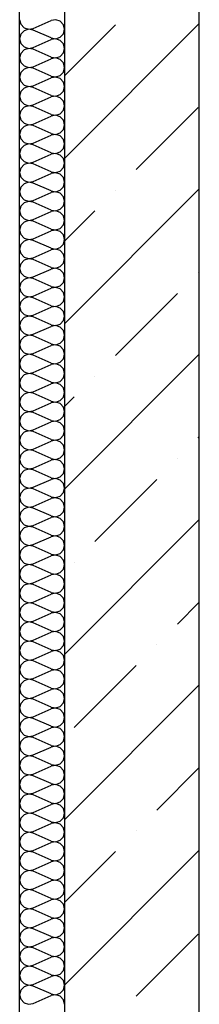
# Model space of a CAD drawing. Units: millimetres. Extents: x -490 to 6370, y 458 to 902.
# Drawn here: x 4067 to 4071, y 750 to 772 of the extents above; entities that cross this region are included whole.
import ezdxf

# ---------------------------------------------------------------- set-up
doc = ezdxf.new("R2010")
doc.units = ezdxf.units.MM
doc.layers.add('Exterior Walls', color=7, linetype='Continuous')
doc.layers.add('Furniture & Equipment', color=7, linetype='Continuous')

msp = doc.modelspace()

# ---------------------------------------------------------------- linework, layer by layer
at = {"color": 7, "linetype": 'Continuous'}
msp.add_line((4067.04, 651.809), (4067.04, 788.717), dxfattribs=at)
at = {"layer": 'Exterior Walls', "color": 7, "linetype": 'Continuous'}
for p, q in [((4068.04, 787.717), (4068.04, 652.809)), ((4071.04, 734.417), (4071.04, 785.717))]:
    msp.add_line(p, q, dxfattribs=at)
at = {"layer": 'Exterior Walls', "color": 7}
for p, q in [((4068.04, 769.263), (4071.04, 772.263)), ((4068.04, 771.101), (4069.172, 772.233)), ((4069.632, 769.016), (4071.011, 770.395)), ((4068.04, 765.586), (4071.04, 768.586)), ((4069.172, 768.556), (4069.172, 768.556)), ((4068.04, 767.424), (4068.713, 768.097)), ((4071.011, 766.718), (4071.011, 766.718)), ((4069.172, 764.879), (4070.551, 766.258)), ((4068.04, 761.909), (4071.04, 764.909)), ((4068.713, 764.42), (4068.713, 764.42)), ((4068.04, 763.747), (4068.253, 763.96)), ((4071.011, 763.041), (4071.04, 763.07)), ((4070.551, 762.581), (4070.551, 762.581)), ((4068.713, 760.743), (4070.092, 762.121)), ((4068.04, 758.232), (4071.04, 761.232)), ((4068.253, 760.283), (4068.253, 760.283)), ((4070.551, 758.904), (4071.04, 759.393)), ((4070.092, 758.445), (4070.092, 758.445)), ((4068.253, 756.606), (4069.632, 757.985)), ((4068.04, 754.555), (4071.04, 757.555)), ((4070.092, 754.768), (4071.04, 755.716)), ((4069.632, 754.308), (4069.632, 754.308)), ((4068.04, 750.878), (4071.04, 753.878)), ((4068.04, 752.716), (4069.172, 753.848)), ((4069.632, 750.631), (4071.011, 752.01))]:
    msp.add_line(p, q, dxfattribs=at)
at = {"layer": 'Furniture & Equipment', "color": 7, "linetype": 'Continuous'}
for p, q in [((4067.04, 772.347), (4067.066, 772.246)), ((4067.338, 772.153), (4067.742, 772.329)), ((4067.845, 772.347), (4067.742, 772.329)), ((4067.944, 772.313), (4067.845, 772.347)), ((4068.015, 772.236), (4067.944, 772.313)), ((4067.066, 772.246), (4067.137, 772.169)), ((4067.137, 772.1), (4067.066, 772.023)), ((4067.137, 772.169), (4067.235, 772.135)), ((4067.235, 772.134), (4067.137, 772.1)), ((4067.235, 772.135), (4067.338, 772.153)), ((4067.338, 772.117), (4067.235, 772.134)), ((4067.742, 771.94), (4067.338, 772.117)), ((4068.04, 772.135), (4068.015, 772.236)), ((4068.015, 772.034), (4068.04, 772.135)), ((4067.066, 772.023), (4067.04, 771.922)), ((4067.04, 771.922), (4067.066, 771.821)), ((4067.338, 771.727), (4067.742, 771.904)), ((4067.742, 771.94), (4067.845, 771.923)), ((4067.845, 771.921), (4067.742, 771.904)), ((4067.845, 771.923), (4067.944, 771.957)), ((4067.944, 771.887), (4067.845, 771.921)), ((4067.944, 771.957), (4068.015, 772.034)), ((4068.015, 771.811), (4067.944, 771.887)), ((4067.066, 771.821), (4067.137, 771.744)), ((4067.137, 771.675), (4067.066, 771.598)), ((4067.137, 771.744), (4067.235, 771.71)), ((4067.235, 771.709), (4067.137, 771.675)), ((4067.235, 771.71), (4067.338, 771.727)), ((4067.338, 771.692), (4067.235, 771.709)), ((4067.742, 771.515), (4067.338, 771.692)), ((4068.04, 771.71), (4068.015, 771.811)), ((4068.015, 771.608), (4068.04, 771.71)), ((4067.066, 771.598), (4067.04, 771.497)), ((4067.04, 771.497), (4067.066, 771.396)), ((4067.066, 771.396), (4067.137, 771.319)), ((4067.338, 771.302), (4067.742, 771.479)), ((4067.742, 771.515), (4067.845, 771.498)), ((4067.845, 771.496), (4067.742, 771.479)), ((4067.845, 771.498), (4067.944, 771.532)), ((4067.944, 771.462), (4067.845, 771.496)), ((4067.944, 771.532), (4068.015, 771.608)), ((4068.015, 771.386), (4067.944, 771.462)), ((4067.137, 771.25), (4067.066, 771.173)), ((4067.137, 771.319), (4067.235, 771.285)), ((4067.235, 771.284), (4067.137, 771.25)), ((4067.235, 771.285), (4067.338, 771.302)), ((4067.338, 771.267), (4067.235, 771.284)), ((4067.742, 771.09), (4067.338, 771.267)), ((4067.944, 771.106), (4068.015, 771.183)), ((4068.04, 771.284), (4068.015, 771.386)), ((4068.015, 771.183), (4068.04, 771.284)), ((4067.066, 771.173), (4067.04, 771.072)), ((4067.04, 771.072), (4067.066, 770.971)), ((4067.066, 770.971), (4067.137, 770.894)), ((4067.338, 770.877), (4067.742, 771.054)), ((4067.742, 771.09), (4067.845, 771.073)), ((4067.845, 771.071), (4067.742, 771.054)), ((4067.845, 771.073), (4067.944, 771.106)), ((4067.944, 771.037), (4067.845, 771.071)), ((4068.015, 770.96), (4067.944, 771.037)), ((4068.04, 770.859), (4068.015, 770.96)), ((4067.066, 770.748), (4067.04, 770.647)), ((4067.137, 770.825), (4067.066, 770.748)), ((4067.137, 770.894), (4067.235, 770.86)), ((4067.235, 770.858), (4067.137, 770.825)), ((4067.235, 770.86), (4067.338, 770.877)), ((4067.338, 770.841), (4067.235, 770.858)), ((4067.742, 770.664), (4067.338, 770.841)), ((4067.944, 770.681), (4068.015, 770.758)), ((4068.015, 770.758), (4068.04, 770.859)), ((4067.04, 770.647), (4067.066, 770.545)), ((4067.066, 770.545), (4067.137, 770.469)), ((4067.338, 770.452), (4067.742, 770.629)), ((4067.742, 770.664), (4067.845, 770.647)), ((4067.845, 770.646), (4067.742, 770.629)), ((4067.845, 770.647), (4067.944, 770.681)), ((4067.944, 770.612), (4067.845, 770.646)), ((4068.015, 770.535), (4067.944, 770.612)), ((4068.04, 770.434), (4068.015, 770.535)), ((4067.066, 770.323), (4067.04, 770.221)), ((4067.137, 770.399), (4067.066, 770.323)), ((4067.137, 770.469), (4067.235, 770.435)), ((4067.235, 770.433), (4067.137, 770.399)), ((4067.235, 770.435), (4067.338, 770.452)), ((4067.338, 770.416), (4067.235, 770.433)), ((4067.742, 770.239), (4067.338, 770.416)), ((4067.944, 770.256), (4068.015, 770.333)), ((4068.015, 770.333), (4068.04, 770.434)), ((4067.04, 770.221), (4067.066, 770.12)), ((4067.066, 770.12), (4067.137, 770.043)), ((4067.338, 770.027), (4067.742, 770.204)), ((4067.742, 770.239), (4067.845, 770.222)), ((4067.845, 770.221), (4067.742, 770.204)), ((4067.845, 770.222), (4067.944, 770.256)), ((4067.944, 770.187), (4067.845, 770.221)), ((4068.015, 770.11), (4067.944, 770.187)), ((4068.04, 770.009), (4068.015, 770.11)), ((4067.066, 769.897), (4067.04, 769.796)), ((4067.137, 769.974), (4067.066, 769.897)), ((4067.137, 770.043), (4067.235, 770.01)), ((4067.235, 770.008), (4067.137, 769.974)), ((4067.235, 770.01), (4067.338, 770.027)), ((4067.338, 769.991), (4067.235, 770.008)), ((4067.742, 769.814), (4067.338, 769.991)), ((4067.944, 769.831), (4068.015, 769.908)), ((4068.015, 769.908), (4068.04, 770.009)), ((4067.04, 769.796), (4067.066, 769.695)), ((4067.066, 769.695), (4067.137, 769.618)), ((4067.338, 769.602), (4067.742, 769.778)), ((4067.742, 769.814), (4067.845, 769.797)), ((4067.845, 769.795), (4067.742, 769.778)), ((4067.845, 769.797), (4067.944, 769.831)), ((4067.944, 769.762), (4067.845, 769.795)), ((4068.015, 769.685), (4067.944, 769.762)), ((4068.04, 769.584), (4068.015, 769.685)), ((4067.066, 769.472), (4067.04, 769.371)), ((4067.137, 769.549), (4067.066, 769.472)), ((4067.137, 769.618), (4067.235, 769.584)), ((4067.235, 769.583), (4067.137, 769.549)), ((4067.235, 769.584), (4067.338, 769.602)), ((4067.338, 769.566), (4067.235, 769.583)), ((4067.742, 769.389), (4067.338, 769.566)), ((4067.944, 769.406), (4068.015, 769.482)), ((4068.015, 769.482), (4068.04, 769.584)), ((4067.04, 769.371), (4067.066, 769.27)), ((4067.066, 769.27), (4067.137, 769.193)), ((4067.338, 769.176), (4067.742, 769.353)), ((4067.742, 769.389), (4067.845, 769.372)), ((4067.845, 769.37), (4067.742, 769.353)), ((4067.845, 769.372), (4067.944, 769.406)), ((4067.944, 769.336), (4067.845, 769.37)), ((4068.015, 769.26), (4067.944, 769.336)), ((4068.04, 769.158), (4068.015, 769.26)), ((4067.066, 769.047), (4067.04, 768.946)), ((4067.137, 769.124), (4067.066, 769.047)), ((4067.137, 769.193), (4067.235, 769.159)), ((4067.235, 769.158), (4067.137, 769.124)), ((4067.235, 769.159), (4067.338, 769.176)), ((4067.338, 769.141), (4067.235, 769.158)), ((4067.742, 768.964), (4067.338, 769.141)), ((4067.944, 768.981), (4068.015, 769.057)), ((4068.015, 769.057), (4068.04, 769.158)), ((4067.04, 768.946), (4067.066, 768.845)), ((4067.066, 768.845), (4067.137, 768.768)), ((4067.137, 768.768), (4067.235, 768.734)), ((4067.338, 768.751), (4067.742, 768.928)), ((4067.742, 768.964), (4067.845, 768.947)), ((4067.845, 768.945), (4067.742, 768.928)), ((4067.845, 768.947), (4067.944, 768.981)), ((4067.944, 768.911), (4067.845, 768.945)), ((4068.015, 768.834), (4067.944, 768.911)), ((4068.04, 768.733), (4068.015, 768.834)), ((4067.066, 768.622), (4067.04, 768.521)), ((4067.137, 768.699), (4067.066, 768.622)), ((4067.235, 768.733), (4067.137, 768.699)), ((4067.235, 768.734), (4067.338, 768.751)), ((4067.338, 768.715), (4067.235, 768.733)), ((4067.742, 768.539), (4067.338, 768.715)), ((4067.845, 768.521), (4067.944, 768.555)), ((4067.944, 768.555), (4068.015, 768.632)), ((4068.015, 768.632), (4068.04, 768.733)), ((4067.04, 768.521), (4067.066, 768.42)), ((4067.066, 768.42), (4067.137, 768.343)), ((4067.137, 768.343), (4067.235, 768.309)), ((4067.338, 768.326), (4067.742, 768.503)), ((4067.742, 768.539), (4067.845, 768.521)), ((4067.845, 768.52), (4067.742, 768.503)), ((4067.944, 768.486), (4067.845, 768.52)), ((4068.015, 768.409), (4067.944, 768.486)), ((4068.04, 768.308), (4068.015, 768.409)), ((4067.066, 768.197), (4067.04, 768.096)), ((4067.137, 768.273), (4067.066, 768.197)), ((4067.235, 768.307), (4067.137, 768.273)), ((4067.235, 768.309), (4067.338, 768.326)), ((4067.338, 768.29), (4067.235, 768.307)), ((4067.742, 768.113), (4067.338, 768.29)), ((4067.742, 768.113), (4067.845, 768.096)), ((4067.845, 768.096), (4067.944, 768.13)), ((4067.944, 768.13), (4068.015, 768.207)), ((4068.015, 768.207), (4068.04, 768.308)), ((4067.04, 768.096), (4067.066, 767.994)), ((4067.066, 767.994), (4067.137, 767.918)), ((4067.137, 767.918), (4067.235, 767.884)), ((4067.235, 767.884), (4067.338, 767.901)), ((4067.338, 767.901), (4067.742, 768.078)), ((4067.845, 768.095), (4067.742, 768.078)), ((4067.944, 768.061), (4067.845, 768.095)), ((4068.015, 767.984), (4067.944, 768.061)), ((4068.04, 767.883), (4068.015, 767.984)), ((4067.066, 767.771), (4067.04, 767.67)), ((4067.137, 767.848), (4067.066, 767.771)), ((4067.235, 767.882), (4067.137, 767.848)), ((4067.338, 767.865), (4067.235, 767.882)), ((4067.742, 767.688), (4067.338, 767.865)), ((4067.742, 767.688), (4067.845, 767.671)), ((4067.845, 767.671), (4067.944, 767.705)), ((4067.944, 767.705), (4068.015, 767.782)), ((4068.015, 767.782), (4068.04, 767.883)), ((4067.04, 767.67), (4067.066, 767.569)), ((4067.066, 767.569), (4067.137, 767.492)), ((4067.137, 767.492), (4067.235, 767.458)), ((4067.235, 767.457), (4067.137, 767.423)), ((4067.235, 767.458), (4067.338, 767.476)), ((4067.338, 767.44), (4067.235, 767.457)), ((4067.338, 767.476), (4067.742, 767.652)), ((4067.845, 767.67), (4067.742, 767.652)), ((4067.944, 767.636), (4067.845, 767.67)), ((4068.015, 767.559), (4067.944, 767.636)), ((4068.04, 767.458), (4068.015, 767.559)), ((4068.015, 767.357), (4068.04, 767.458)), ((4067.066, 767.346), (4067.04, 767.245)), ((4067.04, 767.245), (4067.066, 767.144)), ((4067.137, 767.423), (4067.066, 767.346)), ((4067.742, 767.263), (4067.338, 767.44)), ((4067.742, 767.263), (4067.845, 767.246)), ((4067.845, 767.244), (4067.742, 767.227)), ((4067.845, 767.246), (4067.944, 767.28)), ((4067.944, 767.211), (4067.845, 767.244)), ((4067.944, 767.28), (4068.015, 767.357)), ((4067.066, 767.144), (4067.137, 767.067)), ((4067.137, 767.067), (4067.235, 767.033)), ((4067.235, 767.032), (4067.137, 766.998)), ((4067.235, 767.033), (4067.338, 767.05)), ((4067.338, 767.015), (4067.235, 767.032)), ((4067.338, 767.05), (4067.742, 767.227)), ((4068.015, 767.134), (4067.944, 767.211)), ((4068.04, 767.033), (4068.015, 767.134)), ((4068.015, 766.931), (4068.04, 767.033)), ((4067.066, 766.921), (4067.04, 766.82)), ((4067.04, 766.82), (4067.066, 766.719)), ((4067.137, 766.998), (4067.066, 766.921)), ((4067.742, 766.838), (4067.338, 767.015)), ((4067.338, 766.625), (4067.742, 766.802)), ((4067.742, 766.838), (4067.845, 766.821)), ((4067.845, 766.819), (4067.742, 766.802)), ((4067.845, 766.821), (4067.944, 766.855)), ((4067.944, 766.785), (4067.845, 766.819)), ((4067.944, 766.855), (4068.015, 766.931)), ((4067.066, 766.719), (4067.137, 766.642)), ((4067.137, 766.642), (4067.235, 766.608)), ((4067.235, 766.607), (4067.137, 766.573)), ((4067.235, 766.608), (4067.338, 766.625)), ((4067.338, 766.59), (4067.235, 766.607)), ((4067.742, 766.413), (4067.338, 766.59)), ((4068.015, 766.709), (4067.944, 766.785)), ((4068.04, 766.607), (4068.015, 766.709)), ((4068.015, 766.506), (4068.04, 766.607)), ((4067.066, 766.496), (4067.04, 766.395)), ((4067.04, 766.395), (4067.066, 766.294)), ((4067.137, 766.573), (4067.066, 766.496)), ((4067.338, 766.2), (4067.742, 766.377)), ((4067.742, 766.413), (4067.845, 766.396)), ((4067.845, 766.394), (4067.742, 766.377)), ((4067.845, 766.396), (4067.944, 766.429)), ((4067.944, 766.36), (4067.845, 766.394)), ((4067.944, 766.429), (4068.015, 766.506)), ((4068.015, 766.283), (4067.944, 766.36)), ((4067.066, 766.294), (4067.137, 766.217)), ((4067.137, 766.148), (4067.066, 766.071)), ((4067.137, 766.217), (4067.235, 766.183)), ((4067.235, 766.181), (4067.137, 766.148)), ((4067.235, 766.183), (4067.338, 766.2)), ((4067.338, 766.164), (4067.235, 766.181)), ((4067.742, 765.987), (4067.338, 766.164)), ((4068.04, 766.182), (4068.015, 766.283)), ((4068.015, 766.081), (4068.04, 766.182)), ((4067.066, 766.071), (4067.04, 765.97)), ((4067.04, 765.97), (4067.066, 765.868)), ((4067.338, 765.775), (4067.742, 765.952)), ((4067.742, 765.987), (4067.845, 765.97)), ((4067.845, 765.969), (4067.742, 765.952)), ((4067.845, 765.97), (4067.944, 766.004)), ((4067.944, 765.935), (4067.845, 765.969)), ((4067.944, 766.004), (4068.015, 766.081)), ((4068.015, 765.858), (4067.944, 765.935)), ((4067.066, 765.868), (4067.137, 765.792)), ((4067.137, 765.722), (4067.066, 765.646)), ((4067.137, 765.792), (4067.235, 765.758)), ((4067.235, 765.756), (4067.137, 765.722)), ((4067.235, 765.758), (4067.338, 765.775)), ((4067.338, 765.739), (4067.235, 765.756)), ((4067.742, 765.562), (4067.338, 765.739)), ((4068.04, 765.757), (4068.015, 765.858)), ((4068.015, 765.656), (4068.04, 765.757)), ((4067.066, 765.646), (4067.04, 765.544)), ((4067.04, 765.544), (4067.066, 765.443)), ((4067.338, 765.35), (4067.742, 765.527)), ((4067.742, 765.562), (4067.845, 765.545)), ((4067.845, 765.544), (4067.742, 765.527)), ((4067.845, 765.545), (4067.944, 765.579)), ((4067.944, 765.51), (4067.845, 765.544)), ((4067.944, 765.579), (4068.015, 765.656)), ((4068.015, 765.433), (4067.944, 765.51)), ((4067.066, 765.443), (4067.137, 765.367)), ((4067.137, 765.297), (4067.066, 765.22)), ((4067.137, 765.367), (4067.235, 765.333)), ((4067.235, 765.331), (4067.137, 765.297)), ((4067.235, 765.333), (4067.338, 765.35)), ((4067.338, 765.314), (4067.235, 765.331)), ((4067.742, 765.137), (4067.338, 765.314)), ((4068.04, 765.332), (4068.015, 765.433)), ((4068.015, 765.231), (4068.04, 765.332)), ((4067.066, 765.22), (4067.04, 765.119)), ((4067.04, 765.119), (4067.066, 765.018)), ((4067.338, 764.925), (4067.742, 765.101)), ((4067.742, 765.137), (4067.845, 765.12)), ((4067.845, 765.119), (4067.742, 765.101)), ((4067.845, 765.12), (4067.944, 765.154)), ((4067.944, 765.085), (4067.845, 765.119)), ((4067.944, 765.154), (4068.015, 765.231)), ((4068.015, 765.008), (4067.944, 765.085)), ((4067.066, 765.018), (4067.137, 764.941)), ((4067.137, 764.872), (4067.066, 764.795)), ((4067.137, 764.941), (4067.235, 764.907)), ((4067.235, 764.906), (4067.137, 764.872)), ((4067.235, 764.907), (4067.338, 764.925)), ((4067.338, 764.889), (4067.235, 764.906)), ((4067.742, 764.712), (4067.338, 764.889)), ((4068.04, 764.907), (4068.015, 765.008)), ((4068.015, 764.806), (4068.04, 764.907)), ((4067.066, 764.795), (4067.04, 764.694)), ((4067.04, 764.694), (4067.066, 764.593)), ((4067.338, 764.499), (4067.742, 764.676)), ((4067.742, 764.712), (4067.845, 764.695)), ((4067.845, 764.693), (4067.742, 764.676)), ((4067.845, 764.695), (4067.944, 764.729)), ((4067.944, 764.659), (4067.845, 764.693)), ((4067.944, 764.729), (4068.015, 764.806)), ((4068.015, 764.583), (4067.944, 764.659)), ((4067.066, 764.593), (4067.137, 764.516)), ((4067.137, 764.447), (4067.066, 764.37)), ((4067.137, 764.516), (4067.235, 764.482)), ((4067.235, 764.481), (4067.137, 764.447)), ((4067.235, 764.482), (4067.338, 764.499)), ((4067.338, 764.464), (4067.235, 764.481)), ((4067.742, 764.287), (4067.338, 764.464)), ((4068.04, 764.482), (4068.015, 764.583)), ((4068.015, 764.38), (4068.04, 764.482)), ((4067.066, 764.37), (4067.04, 764.269)), ((4067.04, 764.269), (4067.066, 764.168)), ((4067.338, 764.074), (4067.742, 764.251)), ((4067.742, 764.287), (4067.845, 764.27)), ((4067.845, 764.268), (4067.742, 764.251)), ((4067.845, 764.27), (4067.944, 764.304)), ((4067.944, 764.234), (4067.845, 764.268)), ((4067.944, 764.304), (4068.015, 764.38)), ((4068.015, 764.157), (4067.944, 764.234)), ((4067.066, 764.168), (4067.137, 764.091)), ((4067.137, 764.022), (4067.066, 763.945)), ((4067.137, 764.091), (4067.235, 764.057)), ((4067.235, 764.056), (4067.137, 764.022)), ((4067.235, 764.057), (4067.338, 764.074)), ((4067.338, 764.038), (4067.235, 764.056)), ((4067.742, 763.862), (4067.338, 764.038)), ((4067.944, 763.878), (4068.015, 763.955)), ((4068.04, 764.056), (4068.015, 764.157)), ((4068.015, 763.955), (4068.04, 764.056)), ((4067.066, 763.945), (4067.04, 763.844)), ((4067.04, 763.844), (4067.066, 763.743)), ((4067.066, 763.743), (4067.137, 763.666)), ((4067.338, 763.649), (4067.742, 763.826)), ((4067.742, 763.862), (4067.845, 763.844)), ((4067.845, 763.843), (4067.742, 763.826)), ((4067.845, 763.844), (4067.944, 763.878)), ((4067.944, 763.809), (4067.845, 763.843)), ((4068.015, 763.732), (4067.944, 763.809)), ((4068.04, 763.631), (4068.015, 763.732)), ((4067.066, 763.52), (4067.04, 763.419)), ((4067.137, 763.596), (4067.066, 763.52)), ((4067.137, 763.666), (4067.235, 763.632)), ((4067.235, 763.63), (4067.137, 763.596)), ((4067.235, 763.632), (4067.338, 763.649)), ((4067.338, 763.613), (4067.235, 763.63)), ((4067.742, 763.436), (4067.338, 763.613)), ((4067.944, 763.453), (4068.015, 763.53)), ((4068.015, 763.53), (4068.04, 763.631)), ((4067.04, 763.419), (4067.066, 763.317)), ((4067.066, 763.317), (4067.137, 763.241)), ((4067.338, 763.224), (4067.742, 763.401)), ((4067.742, 763.436), (4067.845, 763.419)), ((4067.845, 763.418), (4067.742, 763.401)), ((4067.845, 763.419), (4067.944, 763.453)), ((4067.944, 763.384), (4067.845, 763.418)), ((4068.015, 763.307), (4067.944, 763.384)), ((4068.04, 763.206), (4068.015, 763.307)), ((4067.066, 763.095), (4067.04, 762.993)), ((4067.137, 763.171), (4067.066, 763.095)), ((4067.137, 763.241), (4067.235, 763.207)), ((4067.235, 763.205), (4067.137, 763.171)), ((4067.235, 763.207), (4067.338, 763.224)), ((4067.338, 763.188), (4067.235, 763.205)), ((4067.742, 763.011), (4067.338, 763.188)), ((4067.944, 763.028), (4068.015, 763.105)), ((4068.015, 763.105), (4068.04, 763.206)), ((4067.04, 762.993), (4067.066, 762.892)), ((4067.066, 762.892), (4067.137, 762.815)), ((4067.338, 762.799), (4067.742, 762.976)), ((4067.742, 763.011), (4067.845, 762.994)), ((4067.845, 762.993), (4067.742, 762.976)), ((4067.845, 762.994), (4067.944, 763.028)), ((4067.944, 762.959), (4067.845, 762.993)), ((4068.015, 762.882), (4067.944, 762.959)), ((4068.04, 762.781), (4068.015, 762.882)), ((4067.066, 762.669), (4067.04, 762.568)), ((4067.137, 762.746), (4067.066, 762.669)), ((4067.137, 762.815), (4067.235, 762.782)), ((4067.235, 762.78), (4067.137, 762.746)), ((4067.235, 762.782), (4067.338, 762.799)), ((4067.338, 762.763), (4067.235, 762.78)), ((4067.742, 762.586), (4067.338, 762.763)), ((4067.944, 762.603), (4068.015, 762.68)), ((4068.015, 762.68), (4068.04, 762.781)), ((4067.04, 762.568), (4067.066, 762.467)), ((4067.066, 762.467), (4067.137, 762.39)), ((4067.338, 762.373), (4067.742, 762.55)), ((4067.742, 762.586), (4067.845, 762.569)), ((4067.845, 762.567), (4067.742, 762.55)), ((4067.845, 762.569), (4067.944, 762.603)), ((4067.944, 762.534), (4067.845, 762.567)), ((4068.015, 762.457), (4067.944, 762.534)), ((4068.04, 762.356), (4068.015, 762.457)), ((4067.066, 762.244), (4067.04, 762.143)), ((4067.137, 762.321), (4067.066, 762.244)), ((4067.137, 762.39), (4067.235, 762.356)), ((4067.235, 762.355), (4067.137, 762.321)), ((4067.235, 762.356), (4067.338, 762.373)), ((4067.338, 762.338), (4067.235, 762.355)), ((4067.742, 762.161), (4067.338, 762.338)), ((4067.944, 762.178), (4068.015, 762.254)), ((4068.015, 762.254), (4068.04, 762.356)), ((4067.04, 762.143), (4067.066, 762.042)), ((4067.066, 762.042), (4067.137, 761.965)), ((4067.338, 761.948), (4067.742, 762.125)), ((4067.742, 762.161), (4067.845, 762.144)), ((4067.845, 762.142), (4067.742, 762.125)), ((4067.845, 762.144), (4067.944, 762.178)), ((4067.944, 762.108), (4067.845, 762.142)), ((4068.015, 762.032), (4067.944, 762.108)), ((4068.04, 761.93), (4068.015, 762.032)), ((4067.066, 761.819), (4067.04, 761.718)), ((4067.137, 761.896), (4067.066, 761.819)), ((4067.137, 761.965), (4067.235, 761.931)), ((4067.235, 761.93), (4067.137, 761.896)), ((4067.235, 761.931), (4067.338, 761.948)), ((4067.338, 761.913), (4067.235, 761.93)), ((4067.742, 761.736), (4067.338, 761.913)), ((4067.944, 761.752), (4068.015, 761.829)), ((4068.015, 761.829), (4068.04, 761.93)), ((4067.04, 761.718), (4067.066, 761.617)), ((4067.066, 761.617), (4067.137, 761.54)), ((4067.338, 761.523), (4067.742, 761.7)), ((4067.742, 761.736), (4067.845, 761.719)), ((4067.845, 761.717), (4067.742, 761.7)), ((4067.845, 761.719), (4067.944, 761.752)), ((4067.944, 761.683), (4067.845, 761.717)), ((4068.015, 761.606), (4067.944, 761.683)), ((4068.04, 761.505), (4068.015, 761.606)), ((4067.066, 761.394), (4067.04, 761.293)), ((4067.137, 761.471), (4067.066, 761.394)), ((4067.137, 761.54), (4067.235, 761.506)), ((4067.235, 761.505), (4067.137, 761.471)), ((4067.235, 761.506), (4067.338, 761.523)), ((4067.338, 761.487), (4067.235, 761.505)), ((4067.742, 761.311), (4067.338, 761.487)), ((4067.845, 761.293), (4067.944, 761.327)), ((4067.944, 761.327), (4068.015, 761.404)), ((4068.015, 761.404), (4068.04, 761.505)), ((4067.04, 761.293), (4067.066, 761.192)), ((4067.066, 761.192), (4067.137, 761.115)), ((4067.137, 761.115), (4067.235, 761.081)), ((4067.338, 761.098), (4067.742, 761.275)), ((4067.742, 761.311), (4067.845, 761.293)), ((4067.845, 761.292), (4067.742, 761.275)), ((4067.944, 761.258), (4067.845, 761.292)), ((4068.015, 761.181), (4067.944, 761.258)), ((4068.04, 761.08), (4068.015, 761.181)), ((4067.066, 760.969), (4067.04, 760.867)), ((4067.137, 761.045), (4067.066, 760.969)), ((4067.235, 761.079), (4067.137, 761.045)), ((4067.235, 761.081), (4067.338, 761.098)), ((4067.338, 761.062), (4067.235, 761.079)), ((4067.742, 760.885), (4067.338, 761.062)), ((4067.742, 760.885), (4067.845, 760.868)), ((4067.845, 760.868), (4067.944, 760.902)), ((4067.944, 760.902), (4068.015, 760.979)), ((4068.015, 760.979), (4068.04, 761.08)), ((4067.04, 760.867), (4067.066, 760.766)), ((4067.066, 760.766), (4067.137, 760.69)), ((4067.137, 760.69), (4067.235, 760.656)), ((4067.235, 760.656), (4067.338, 760.673)), ((4067.338, 760.673), (4067.742, 760.85)), ((4067.845, 760.867), (4067.742, 760.85)), ((4067.944, 760.833), (4067.845, 760.867)), ((4068.015, 760.756), (4067.944, 760.833)), ((4068.04, 760.655), (4068.015, 760.756)), ((4067.066, 760.543), (4067.04, 760.442)), ((4067.137, 760.62), (4067.066, 760.543)), ((4067.235, 760.654), (4067.137, 760.62)), ((4067.338, 760.637), (4067.235, 760.654)), ((4067.742, 760.46), (4067.338, 760.637)), ((4067.742, 760.46), (4067.845, 760.443)), ((4067.845, 760.443), (4067.944, 760.477)), ((4067.944, 760.477), (4068.015, 760.554)), ((4068.015, 760.554), (4068.04, 760.655)), ((4067.04, 760.442), (4067.066, 760.341)), ((4067.066, 760.341), (4067.137, 760.264)), ((4067.137, 760.264), (4067.235, 760.23)), ((4067.235, 760.229), (4067.137, 760.195)), ((4067.235, 760.23), (4067.338, 760.248)), ((4067.338, 760.212), (4067.235, 760.229)), ((4067.338, 760.248), (4067.742, 760.424)), ((4067.845, 760.442), (4067.742, 760.424)), ((4067.944, 760.408), (4067.845, 760.442)), ((4068.015, 760.331), (4067.944, 760.408)), ((4068.04, 760.23), (4068.015, 760.331)), ((4068.015, 760.129), (4068.04, 760.23)), ((4067.066, 760.118), (4067.04, 760.017)), ((4067.04, 760.017), (4067.066, 759.916)), ((4067.137, 760.195), (4067.066, 760.118)), ((4067.742, 760.035), (4067.338, 760.212)), ((4067.742, 760.035), (4067.845, 760.018)), ((4067.845, 760.016), (4067.742, 759.999)), ((4067.845, 760.018), (4067.944, 760.052)), ((4067.944, 759.982), (4067.845, 760.016)), ((4067.944, 760.052), (4068.015, 760.129)), ((4067.066, 759.916), (4067.137, 759.839)), ((4067.137, 759.839), (4067.235, 759.805)), ((4067.235, 759.804), (4067.137, 759.77)), ((4067.235, 759.805), (4067.338, 759.822)), ((4067.338, 759.787), (4067.235, 759.804)), ((4067.338, 759.822), (4067.742, 759.999)), ((4068.015, 759.906), (4067.944, 759.982)), ((4068.04, 759.805), (4068.015, 759.906)), ((4068.015, 759.703), (4068.04, 759.805)), ((4067.066, 759.693), (4067.04, 759.592)), ((4067.04, 759.592), (4067.066, 759.491)), ((4067.137, 759.77), (4067.066, 759.693)), ((4067.742, 759.61), (4067.338, 759.787)), ((4067.338, 759.397), (4067.742, 759.574)), ((4067.742, 759.61), (4067.845, 759.593)), ((4067.845, 759.591), (4067.742, 759.574)), ((4067.845, 759.593), (4067.944, 759.627)), ((4067.944, 759.557), (4067.845, 759.591)), ((4067.944, 759.627), (4068.015, 759.703)), ((4067.066, 759.491), (4067.137, 759.414)), ((4067.137, 759.414), (4067.235, 759.38)), ((4067.235, 759.379), (4067.137, 759.345)), ((4067.235, 759.38), (4067.338, 759.397)), ((4067.338, 759.361), (4067.235, 759.379)), ((4067.742, 759.185), (4067.338, 759.361)), ((4068.015, 759.481), (4067.944, 759.557)), ((4068.04, 759.379), (4068.015, 759.481)), ((4068.015, 759.278), (4068.04, 759.379)), ((4067.066, 759.268), (4067.04, 759.167)), ((4067.04, 759.167), (4067.066, 759.066)), ((4067.137, 759.345), (4067.066, 759.268)), ((4067.338, 758.972), (4067.742, 759.149)), ((4067.742, 759.185), (4067.845, 759.168)), ((4067.845, 759.166), (4067.742, 759.149)), ((4067.845, 759.168), (4067.944, 759.201)), ((4067.944, 759.132), (4067.845, 759.166)), ((4067.944, 759.201), (4068.015, 759.278)), ((4067.066, 759.066), (4067.137, 758.989)), ((4067.137, 758.92), (4067.066, 758.843)), ((4067.137, 758.989), (4067.235, 758.955)), ((4067.235, 758.953), (4067.137, 758.92)), ((4067.235, 758.955), (4067.338, 758.972)), ((4067.338, 758.936), (4067.235, 758.953)), ((4067.742, 758.759), (4067.338, 758.936)), ((4068.015, 759.055), (4067.944, 759.132)), ((4068.04, 758.954), (4068.015, 759.055)), ((4068.015, 758.853), (4068.04, 758.954)), ((4067.066, 758.843), (4067.04, 758.742)), ((4067.04, 758.742), (4067.066, 758.64)), ((4067.338, 758.547), (4067.742, 758.724)), ((4067.742, 758.759), (4067.845, 758.742)), ((4067.845, 758.741), (4067.742, 758.724)), ((4067.845, 758.742), (4067.944, 758.776)), ((4067.944, 758.707), (4067.845, 758.741)), ((4067.944, 758.776), (4068.015, 758.853)), ((4068.015, 758.63), (4067.944, 758.707)), ((4067.066, 758.64), (4067.137, 758.564)), ((4067.137, 758.494), (4067.066, 758.418)), ((4067.137, 758.564), (4067.235, 758.53)), ((4067.235, 758.528), (4067.137, 758.494)), ((4067.235, 758.53), (4067.338, 758.547)), ((4067.338, 758.511), (4067.235, 758.528)), ((4067.742, 758.334), (4067.338, 758.511)), ((4068.04, 758.529), (4068.015, 758.63)), ((4068.015, 758.428), (4068.04, 758.529)), ((4067.066, 758.418), (4067.04, 758.316)), ((4067.04, 758.316), (4067.066, 758.215)), ((4067.338, 758.122), (4067.742, 758.299)), ((4067.742, 758.334), (4067.845, 758.317)), ((4067.845, 758.316), (4067.742, 758.299)), ((4067.845, 758.317), (4067.944, 758.351)), ((4067.944, 758.282), (4067.845, 758.316)), ((4067.944, 758.351), (4068.015, 758.428)), ((4068.015, 758.205), (4067.944, 758.282)), ((4067.066, 758.215), (4067.137, 758.138)), ((4067.137, 758.069), (4067.066, 757.992)), ((4067.137, 758.138), (4067.235, 758.105)), ((4067.235, 758.103), (4067.137, 758.069)), ((4067.235, 758.105), (4067.338, 758.122)), ((4067.338, 758.086), (4067.235, 758.103)), ((4067.742, 757.909), (4067.338, 758.086)), ((4068.04, 758.104), (4068.015, 758.205)), ((4068.015, 758.003), (4068.04, 758.104)), ((4067.066, 757.992), (4067.04, 757.891)), ((4067.04, 757.891), (4067.066, 757.79)), ((4067.338, 757.697), (4067.742, 757.873)), ((4067.742, 757.909), (4067.845, 757.892)), ((4067.845, 757.89), (4067.742, 757.873)), ((4067.845, 757.892), (4067.944, 757.926)), ((4067.944, 757.857), (4067.845, 757.89)), ((4067.944, 757.926), (4068.015, 758.003)), ((4068.015, 757.78), (4067.944, 757.857)), ((4067.066, 757.79), (4067.137, 757.713)), ((4067.137, 757.644), (4067.066, 757.567)), ((4067.137, 757.713), (4067.235, 757.679)), ((4067.235, 757.678), (4067.137, 757.644)), ((4067.235, 757.679), (4067.338, 757.697)), ((4067.338, 757.661), (4067.235, 757.678)), ((4067.742, 757.484), (4067.338, 757.661)), ((4068.04, 757.679), (4068.015, 757.78)), ((4068.015, 757.577), (4068.04, 757.679)), ((4067.066, 757.567), (4067.04, 757.466)), ((4067.04, 757.466), (4067.066, 757.365)), ((4067.338, 757.271), (4067.742, 757.448)), ((4067.742, 757.484), (4067.845, 757.467)), ((4067.845, 757.465), (4067.742, 757.448)), ((4067.845, 757.467), (4067.944, 757.501)), ((4067.944, 757.431), (4067.845, 757.465)), ((4067.944, 757.501), (4068.015, 757.577)), ((4068.015, 757.355), (4067.944, 757.431)), ((4067.066, 757.365), (4067.137, 757.288)), ((4067.137, 757.219), (4067.066, 757.142)), ((4067.137, 757.288), (4067.235, 757.254)), ((4067.235, 757.253), (4067.137, 757.219)), ((4067.235, 757.254), (4067.338, 757.271)), ((4067.338, 757.236), (4067.235, 757.253)), ((4067.742, 757.059), (4067.338, 757.236)), ((4068.04, 757.253), (4068.015, 757.355)), ((4068.015, 757.152), (4068.04, 757.253)), ((4067.066, 757.142), (4067.04, 757.041)), ((4067.04, 757.041), (4067.066, 756.94)), ((4067.338, 756.846), (4067.742, 757.023)), ((4067.742, 757.059), (4067.845, 757.042)), ((4067.845, 757.04), (4067.742, 757.023)), ((4067.845, 757.042), (4067.944, 757.076)), ((4067.944, 757.006), (4067.845, 757.04)), ((4067.944, 757.076), (4068.015, 757.152)), ((4068.015, 756.929), (4067.944, 757.006)), ((4067.066, 756.94), (4067.137, 756.863)), ((4067.137, 756.794), (4067.066, 756.717)), ((4067.137, 756.863), (4067.235, 756.829)), ((4067.235, 756.828), (4067.137, 756.794)), ((4067.235, 756.829), (4067.338, 756.846)), ((4067.338, 756.81), (4067.235, 756.828)), ((4067.742, 756.634), (4067.338, 756.81)), ((4067.944, 756.65), (4068.015, 756.727)), ((4068.04, 756.828), (4068.015, 756.929)), ((4068.015, 756.727), (4068.04, 756.828)), ((4067.066, 756.717), (4067.04, 756.616)), ((4067.04, 756.616), (4067.066, 756.515)), ((4067.066, 756.515), (4067.137, 756.438)), ((4067.338, 756.421), (4067.742, 756.598)), ((4067.742, 756.634), (4067.845, 756.616)), ((4067.845, 756.615), (4067.742, 756.598)), ((4067.845, 756.616), (4067.944, 756.65)), ((4067.944, 756.581), (4067.845, 756.615)), ((4068.015, 756.504), (4067.944, 756.581)), ((4067.066, 756.292), (4067.04, 756.191)), ((4067.137, 756.368), (4067.066, 756.292)), ((4067.137, 756.438), (4067.235, 756.404)), ((4067.235, 756.402), (4067.137, 756.368)), ((4067.235, 756.404), (4067.338, 756.421)), ((4067.338, 756.385), (4067.235, 756.402)), ((4067.742, 756.208), (4067.338, 756.385)), ((4067.944, 756.225), (4068.015, 756.302)), ((4068.04, 756.403), (4068.015, 756.504)), ((4068.015, 756.302), (4068.04, 756.403)), ((4067.04, 756.191), (4067.066, 756.089)), ((4067.066, 756.089), (4067.137, 756.013)), ((4067.338, 755.996), (4067.742, 756.173)), ((4067.742, 756.208), (4067.845, 756.191)), ((4067.845, 756.19), (4067.742, 756.173)), ((4067.845, 756.191), (4067.944, 756.225)), ((4067.944, 756.156), (4067.845, 756.19)), ((4068.015, 756.079), (4067.944, 756.156)), ((4068.04, 755.978), (4068.015, 756.079)), ((4067.066, 755.866), (4067.04, 755.765)), ((4067.137, 755.943), (4067.066, 755.866)), ((4067.137, 756.013), (4067.235, 755.979)), ((4067.235, 755.977), (4067.137, 755.943)), ((4067.235, 755.979), (4067.338, 755.996)), ((4067.338, 755.96), (4067.235, 755.977)), ((4067.742, 755.783), (4067.338, 755.96)), ((4067.944, 755.8), (4068.015, 755.877)), ((4068.015, 755.877), (4068.04, 755.978)), ((4067.04, 755.765), (4067.066, 755.664)), ((4067.066, 755.664), (4067.137, 755.587)), ((4067.338, 755.571), (4067.742, 755.747)), ((4067.742, 755.783), (4067.845, 755.766)), ((4067.845, 755.765), (4067.742, 755.747)), ((4067.845, 755.766), (4067.944, 755.8)), ((4067.944, 755.731), (4067.845, 755.765)), ((4068.015, 755.654), (4067.944, 755.731)), ((4068.04, 755.553), (4068.015, 755.654)), ((4067.066, 755.441), (4067.04, 755.34)), ((4067.137, 755.518), (4067.066, 755.441)), ((4067.137, 755.587), (4067.235, 755.553)), ((4067.235, 755.552), (4067.137, 755.518)), ((4067.235, 755.553), (4067.338, 755.571)), ((4067.338, 755.535), (4067.235, 755.552)), ((4067.742, 755.358), (4067.338, 755.535)), ((4067.944, 755.375), (4068.015, 755.452)), ((4068.015, 755.452), (4068.04, 755.553)), ((4067.04, 755.34), (4067.066, 755.239)), ((4067.066, 755.239), (4067.137, 755.162)), ((4067.338, 755.145), (4067.742, 755.322)), ((4067.742, 755.358), (4067.845, 755.341)), ((4067.845, 755.339), (4067.742, 755.322)), ((4067.845, 755.341), (4067.944, 755.375)), ((4067.944, 755.305), (4067.845, 755.339)), ((4068.015, 755.229), (4067.944, 755.305)), ((4068.04, 755.128), (4068.015, 755.229)), ((4067.066, 755.016), (4067.04, 754.915)), ((4067.137, 755.093), (4067.066, 755.016)), ((4067.137, 755.162), (4067.235, 755.128)), ((4067.235, 755.127), (4067.137, 755.093)), ((4067.235, 755.128), (4067.338, 755.145)), ((4067.338, 755.11), (4067.235, 755.127)), ((4067.742, 754.933), (4067.338, 755.11)), ((4067.944, 754.95), (4068.015, 755.026)), ((4068.015, 755.026), (4068.04, 755.128)), ((4067.04, 754.915), (4067.066, 754.814)), ((4067.066, 754.814), (4067.137, 754.737)), ((4067.338, 754.72), (4067.742, 754.897)), ((4067.742, 754.933), (4067.845, 754.916)), ((4067.845, 754.914), (4067.742, 754.897)), ((4067.845, 754.916), (4067.944, 754.95)), ((4067.944, 754.88), (4067.845, 754.914)), ((4068.015, 754.804), (4067.944, 754.88)), ((4068.04, 754.702), (4068.015, 754.804)), ((4067.066, 754.591), (4067.04, 754.49)), ((4067.137, 754.668), (4067.066, 754.591)), ((4067.137, 754.737), (4067.235, 754.703)), ((4067.235, 754.702), (4067.137, 754.668)), ((4067.235, 754.703), (4067.338, 754.72)), ((4067.338, 754.685), (4067.235, 754.702)), ((4067.742, 754.508), (4067.338, 754.685)), ((4067.944, 754.524), (4068.015, 754.601)), ((4068.015, 754.601), (4068.04, 754.702)), ((4067.04, 754.49), (4067.066, 754.389)), ((4067.066, 754.389), (4067.137, 754.312)), ((4067.338, 754.295), (4067.742, 754.472)), ((4067.742, 754.508), (4067.845, 754.491)), ((4067.845, 754.489), (4067.742, 754.472)), ((4067.845, 754.491), (4067.944, 754.524)), ((4067.944, 754.455), (4067.845, 754.489)), ((4068.015, 754.378), (4067.944, 754.455)), ((4068.04, 754.277), (4068.015, 754.378)), ((4067.066, 754.166), (4067.04, 754.065)), ((4067.137, 754.243), (4067.066, 754.166)), ((4067.137, 754.312), (4067.235, 754.278)), ((4067.235, 754.276), (4067.137, 754.243)), ((4067.235, 754.278), (4067.338, 754.295)), ((4067.338, 754.259), (4067.235, 754.276)), ((4067.742, 754.082), (4067.338, 754.259)), ((4067.845, 754.065), (4067.944, 754.099)), ((4067.944, 754.099), (4068.015, 754.176)), ((4068.015, 754.176), (4068.04, 754.277)), ((4067.04, 754.065), (4067.066, 753.963)), ((4067.066, 753.963), (4067.137, 753.887)), ((4067.137, 753.887), (4067.235, 753.853)), ((4067.338, 753.87), (4067.742, 754.047)), ((4067.742, 754.082), (4067.845, 754.065)), ((4067.845, 754.064), (4067.742, 754.047)), ((4067.944, 754.03), (4067.845, 754.064)), ((4068.015, 753.953), (4067.944, 754.03)), ((4068.04, 753.852), (4068.015, 753.953)), ((4067.066, 753.741), (4067.04, 753.639)), ((4067.137, 753.817), (4067.066, 753.741)), ((4067.235, 753.851), (4067.137, 753.817)), ((4067.235, 753.853), (4067.338, 753.87)), ((4067.338, 753.834), (4067.235, 753.851)), ((4067.742, 753.657), (4067.338, 753.834)), ((4067.845, 753.64), (4067.944, 753.674)), ((4067.944, 753.674), (4068.015, 753.751)), ((4068.015, 753.751), (4068.04, 753.852)), ((4067.04, 753.639), (4067.066, 753.538)), ((4067.066, 753.538), (4067.137, 753.462)), ((4067.137, 753.462), (4067.235, 753.428)), ((4067.235, 753.428), (4067.338, 753.445)), ((4067.338, 753.445), (4067.742, 753.622)), ((4067.742, 753.657), (4067.845, 753.64)), ((4067.845, 753.639), (4067.742, 753.622)), ((4067.944, 753.605), (4067.845, 753.639)), ((4068.015, 753.528), (4067.944, 753.605)), ((4068.04, 753.427), (4068.015, 753.528)), ((4067.066, 753.315), (4067.04, 753.214)), ((4067.137, 753.392), (4067.066, 753.315)), ((4067.235, 753.426), (4067.137, 753.392)), ((4067.338, 753.409), (4067.235, 753.426)), ((4067.742, 753.232), (4067.338, 753.409)), ((4067.742, 753.232), (4067.845, 753.215)), ((4067.845, 753.215), (4067.944, 753.249)), ((4067.944, 753.249), (4068.015, 753.326)), ((4068.015, 753.326), (4068.04, 753.427)), ((4067.04, 753.214), (4067.066, 753.113)), ((4067.066, 753.113), (4067.137, 753.036)), ((4067.137, 753.036), (4067.235, 753.002)), ((4067.235, 753.002), (4067.338, 753.02)), ((4067.338, 753.02), (4067.742, 753.196)), ((4067.845, 753.214), (4067.742, 753.196)), ((4067.944, 753.18), (4067.845, 753.214)), ((4068.015, 753.103), (4067.944, 753.18)), ((4068.04, 753.002), (4068.015, 753.103)), ((4067.066, 752.89), (4067.04, 752.789)), ((4067.04, 752.789), (4067.066, 752.688)), ((4067.137, 752.967), (4067.066, 752.89)), ((4067.235, 753.001), (4067.137, 752.967)), ((4067.338, 752.984), (4067.235, 753.001)), ((4067.742, 752.807), (4067.338, 752.984)), ((4067.742, 752.807), (4067.845, 752.79)), ((4067.845, 752.788), (4067.742, 752.771)), ((4067.845, 752.79), (4067.944, 752.824)), ((4067.944, 752.754), (4067.845, 752.788)), ((4067.944, 752.824), (4068.015, 752.901)), ((4068.015, 752.901), (4068.04, 753.002)), ((4067.066, 752.688), (4067.137, 752.611)), ((4067.137, 752.611), (4067.235, 752.577)), ((4067.235, 752.576), (4067.137, 752.542)), ((4067.235, 752.577), (4067.338, 752.594)), ((4067.338, 752.559), (4067.235, 752.576)), ((4067.338, 752.594), (4067.742, 752.771)), ((4068.015, 752.678), (4067.944, 752.754)), ((4068.04, 752.576), (4068.015, 752.678)), ((4068.015, 752.475), (4068.04, 752.576)), ((4067.066, 752.465), (4067.04, 752.364)), ((4067.04, 752.364), (4067.066, 752.263)), ((4067.137, 752.542), (4067.066, 752.465)), ((4067.742, 752.382), (4067.338, 752.559)), ((4067.338, 752.169), (4067.742, 752.346)), ((4067.742, 752.382), (4067.845, 752.365)), ((4067.845, 752.363), (4067.742, 752.346)), ((4067.845, 752.365), (4067.944, 752.399)), ((4067.944, 752.329), (4067.845, 752.363)), ((4067.944, 752.399), (4068.015, 752.475)), ((4067.066, 752.263), (4067.137, 752.186)), ((4067.137, 752.186), (4067.235, 752.152)), ((4067.235, 752.151), (4067.137, 752.117)), ((4067.235, 752.152), (4067.338, 752.169)), ((4067.338, 752.133), (4067.235, 752.151)), ((4067.742, 751.957), (4067.338, 752.133)), ((4068.015, 752.252), (4067.944, 752.329)), ((4068.04, 752.151), (4068.015, 752.252)), ((4068.015, 752.05), (4068.04, 752.151)), ((4067.066, 752.04), (4067.04, 751.939)), ((4067.04, 751.939), (4067.066, 751.838)), ((4067.137, 752.117), (4067.066, 752.04)), ((4067.338, 751.744), (4067.742, 751.921)), ((4067.742, 751.957), (4067.845, 751.939)), ((4067.845, 751.938), (4067.742, 751.921)), ((4067.845, 751.939), (4067.944, 751.973)), ((4067.944, 751.904), (4067.845, 751.938)), ((4067.944, 751.973), (4068.015, 752.05)), ((4067.066, 751.838), (4067.137, 751.761)), ((4067.137, 751.691), (4067.066, 751.615)), ((4067.137, 751.761), (4067.235, 751.727)), ((4067.235, 751.725), (4067.137, 751.691)), ((4067.235, 751.727), (4067.338, 751.744)), ((4067.338, 751.708), (4067.235, 751.725)), ((4067.742, 751.531), (4067.338, 751.708)), ((4068.015, 751.827), (4067.944, 751.904)), ((4068.04, 751.726), (4068.015, 751.827)), ((4068.015, 751.625), (4068.04, 751.726)), ((4067.066, 751.615), (4067.04, 751.514)), ((4067.04, 751.514), (4067.066, 751.412)), ((4067.338, 751.319), (4067.742, 751.496)), ((4067.742, 751.531), (4067.845, 751.514)), ((4067.845, 751.513), (4067.742, 751.496)), ((4067.845, 751.514), (4067.944, 751.548)), ((4067.944, 751.479), (4067.845, 751.513)), ((4067.944, 751.548), (4068.015, 751.625)), ((4068.015, 751.402), (4067.944, 751.479)), ((4067.066, 751.412), (4067.137, 751.336)), ((4067.137, 751.266), (4067.066, 751.19)), ((4067.137, 751.336), (4067.235, 751.302)), ((4067.235, 751.3), (4067.137, 751.266)), ((4067.235, 751.302), (4067.338, 751.319)), ((4067.338, 751.283), (4067.235, 751.3)), ((4067.742, 751.106), (4067.338, 751.283)), ((4068.04, 751.301), (4068.015, 751.402)), ((4068.015, 751.2), (4068.04, 751.301)), ((4067.066, 751.19), (4067.04, 751.088)), ((4067.04, 751.088), (4067.066, 750.987)), ((4067.338, 750.894), (4067.742, 751.071)), ((4067.742, 751.106), (4067.845, 751.089)), ((4067.845, 751.088), (4067.742, 751.071)), ((4067.845, 751.089), (4067.944, 751.123)), ((4067.944, 751.054), (4067.845, 751.088)), ((4067.944, 751.123), (4068.015, 751.2)), ((4068.015, 750.977), (4067.944, 751.054)), ((4067.066, 750.987), (4067.137, 750.91)), ((4067.137, 750.841), (4067.066, 750.764)), ((4067.137, 750.91), (4067.235, 750.877)), ((4067.235, 750.875), (4067.137, 750.841)), ((4067.235, 750.877), (4067.338, 750.894)), ((4067.338, 750.858), (4067.235, 750.875)), ((4067.742, 750.681), (4067.338, 750.858)), ((4068.04, 750.876), (4068.015, 750.977)), ((4068.015, 750.775), (4068.04, 750.876)), ((4067.066, 750.764), (4067.04, 750.663)), ((4067.04, 750.663), (4067.066, 750.562)), ((4067.338, 750.468), (4067.742, 750.645)), ((4067.742, 750.681), (4067.845, 750.664)), ((4067.845, 750.662), (4067.742, 750.645)), ((4067.845, 750.664), (4067.944, 750.698)), ((4067.944, 750.629), (4067.845, 750.662)), ((4067.944, 750.698), (4068.015, 750.775)), ((4068.015, 750.552), (4067.944, 750.629)), ((4067.066, 750.562), (4067.137, 750.485)), ((4067.137, 750.485), (4067.235, 750.451)), ((4067.235, 750.451), (4067.338, 750.468)), ((4068.04, 750.451), (4068.015, 750.552))]:
    msp.add_line(p, q, dxfattribs=at)

doc.saveas('drawing.dxf')
